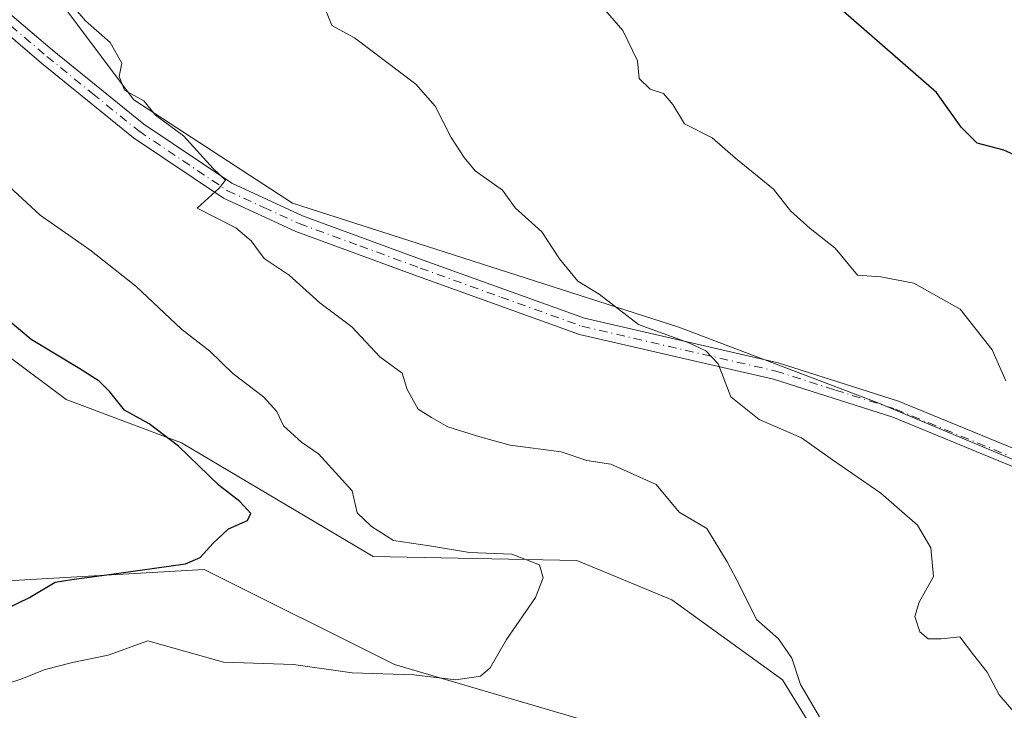
# Model space of a CAD drawing. Units: metres. Extents: x 607520 to 610976, y 4724640 to 4727008.
# Drawn here: x 610167 to 610319, y 4725699 to 4725806 of the extents above; entities that cross this region are included whole.
import ezdxf

# ---------------------------------------------------------------- set-up
doc = ezdxf.new("R2010")
doc.units = ezdxf.units.M
doc.header["$MEASUREMENT"] = 0
doc.linetypes.add('DGN Style 4', pattern=[2.6384748266838614, 1.318413404963828, -0.6592067024819142, 0.001648016756204785, -0.6592067024819142])
for name, color, linetype, lineweight in [('Arbolado forestal CxS', 92, 'Continuous', 0), ('Camino Cxs', 7, 'Continuous', 0), ('Camino eje', 30, 'DGN Style 4', 13), ('Cultivos herbáceos CxS', 92, 'Continuous', 0), ('Curva de nivel maestra', 30, 'Continuous', 30), ('Curva de nivel normal', 30, 'Continuous', 0), ('Matorral CxS', 135, 'Continuous', 0)]:
    doc.layers.add(name, color=color, linetype=linetype, lineweight=lineweight)

msp = doc.modelspace()

# ---------------------------------------------------------------- linework, layer by layer
at = {"layer": 'Arbolado forestal CxS', "color": 92, "linetype": 'Continuous', "lineweight": 0}
for points in [[(610340.5547000002, 4725729.737700001, 594.1154999999999), (610299.9676999999, 4725746.827500001, 591.9170000000013), (610268.9937000005, 4725758.5767, 590.5589000000036), (610209.1815, 4725777.8025, 586.1370000000024), (610184.6158999996, 4725793.823899999, 584.8255000000064), (610168.5948999999, 4725815.185900001, 584.5956000000006), (610170.7313000001, 4725838.683300001, 586.0859999999957), (610168.5957000004, 4725862.181100001, 587.422200000001), (610162.1875, 4725884.610900001, 588.0697999999975), (610145.0988999996, 4725904.9045, 586.2964999999967), (610118.3969000002, 4725912.381300001, 581.3337999999932), (610099.3032999998, 4725918.927999999, 574.553899999999), (610131.4808999998, 4726009.572899999, 566.5828000000038), (610165.2368999999, 4726078.7301, 567.4943000000058)], [(610099.3032999998, 4725918.927999999, 574.553899999999), (610118.3969000002, 4725912.381300001, 581.3337999999932), (610145.0988999996, 4725904.9045, 586.2964999999967), (610162.1875, 4725884.610900001, 588.0697999999975), (610168.5957000004, 4725862.181100001, 587.422200000001), (610170.7313000001, 4725838.683300001, 586.0859999999957), (610168.5948999999, 4725815.185900001, 584.5956000000006), (610184.6158999996, 4725793.823899999, 584.8255000000064), (610209.1815, 4725777.8025, 586.1370000000024), (610268.9937000005, 4725758.5767, 590.5589000000036), (610299.9676999999, 4725746.827500001, 591.9170000000013), (610340.5547000002, 4725729.737700001, 594.1154999999999), (610358.7115000002, 4725707.3079, 594.4936000000016), (610398.5197000002, 4725690.7369, 597.9363000000012)]]:
    msp.add_polyline3d(points, dxfattribs=at)
at = {"layer": 'Camino Cxs', "color": 7, "linetype": 'Continuous', "lineweight": 0}
for points in [[(610091.2084999997, 4725860.638499999, 578.0687000000034), (610093.9090999998, 4725856.8413, 578.7697999999946), (610099.4099000003, 4725853.585700001, 579.6880999999995), (610128.2100999998, 4725834.8101, 581.3959000000032), (610140.5000999998, 4725828.270099999, 582.8972000000067), (610149.2001, 4725822.850099999, 583.3953000000038), (610164.3601000002, 4725808.040100001, 583.8102000000072), (610171.9600999998, 4725801.5601, 584.3282999999938), (610186.1300999997, 4725790.0601, 585.1794999999984), (610199.7500999998, 4725780.890100001, 585.9582999999984), (610210.7200999996, 4725775.860099999, 586.6935999999987), (610229.4101, 4725768.9801, 587.9521999999997), (610254.3701, 4725759.9901, 590.6160999999993), (610284.3601000002, 4725753.0601, 591.8963999999978), (610303.0301000001, 4725747.120100001, 593.8723000000027), (610337.8201000001, 4725732.790100001, 594.5908999999956), (610351.6001000004, 4725725.8101, 597.4229999999952), (610357.7100999998, 4725714.420100001, 596.5754000000015), (610360.8800999997, 4725710.5701, 596.9094000000041), (610364.8701, 4725707.4901, 597.8266000000004), (610379.9101, 4725698.9901, 597.9732999999978)], [(610378.7600999996, 4725696.600099999, 596.7339000000065), (610363.4001000002, 4725705.280099999, 596.2194000000018), (610359.0201000003, 4725708.6601, 595.5500000000029), (610355.5000999998, 4725712.940099999, 595.3684999999969), (610349.6601, 4725723.8201, 595.8947000000044), (610336.7100999998, 4725730.390100001, 595.2660000000033), (610302.1201, 4725744.630100001, 593.2084999999934), (610283.6601, 4725750.5101, 591.7951999999932), (610253.6201, 4725757.450099999, 589.467499999999), (610228.5100999996, 4725766.5001, 587.7287000000069), (610209.7001, 4725773.4101, 586.3911999999982), (610198.4600999998, 4725778.5801, 585.8144999999931), (610184.5601000005, 4725787.9301, 584.6684999999999), (610170.2701000003, 4725799.520099999, 584.3126000000047), (610162.5701000001, 4725806.090100001, 583.7930999999953), (610147.5500999996, 4725820.7601, 582.7722000000067), (610139.1700999998, 4725825.9801, 582.5767000000051), (610126.8601000002, 4725832.530099999, 581.3316999999952), (610091.6634999998, 4725854.657299999, 577.9934999999969)], [(610336.7100999998, 4725730.390100001, 595.2660000000033), (610302.1201, 4725744.630100001, 593.2084999999934), (610283.6601, 4725750.5101, 591.7951999999932), (610253.6201, 4725757.450099999, 589.467499999999), (610228.5100999996, 4725766.5001, 587.7287000000069), (610209.7001, 4725773.4101, 586.3911999999982), (610198.4600999998, 4725778.5801, 585.8144999999931), (610184.5601000005, 4725787.9301, 584.6684999999999), (610170.2701000003, 4725799.520099999, 584.3126000000047), (610162.5701000001, 4725806.090100001, 583.7930999999953), (610147.5500999996, 4725820.7601, 582.7722000000067)], [(610164.3601000002, 4725808.040100001, 583.8102000000072), (610171.9600999998, 4725801.5601, 584.3282999999938), (610186.1300999997, 4725790.0601, 585.1794999999984), (610199.7500999998, 4725780.890100001, 585.9582999999984), (610210.7200999996, 4725775.860099999, 586.6935999999987), (610229.4101, 4725768.9801, 587.9521999999997), (610254.3701, 4725759.9901, 590.6160999999993), (610284.3601000002, 4725753.0601, 591.8963999999978), (610303.0301000001, 4725747.120100001, 593.8723000000027), (610337.8201000001, 4725732.790100001, 594.5908999999956)]]:
    msp.add_polyline3d(points, dxfattribs=at)
at = {"layer": 'Camino eje', "color": 30, "linetype": 'DGN Style 4', "lineweight": 13}
msp.add_polyline3d([(610089.9375, 4725857.960899999, 577.9131999999954), (610098.9633, 4725852.2929, 579.314400000003), (610112.2651000004, 4725843.6251, 580.071299999996), (610127.5351, 4725833.670100001, 581.3208000000013), (610139.8350999998, 4725827.1251, 582.6680999999953), (610148.3750999998, 4725821.8051, 583.0329000000056), (610163.4650999998, 4725807.065099999, 583.7198999999965), (610171.1151000002, 4725800.540100001, 584.2825000000012), (610178.2001, 4725794.790100001, 584.5660000000062), (610185.3450999996, 4725788.995100001, 584.8929000000062), (610192.1551000001, 4725784.4101, 585.261799999993), (610199.1051000003, 4725779.735099999, 585.8580999999976), (610204.7251000004, 4725777.1501, 586.1383999999962), (610210.2100999998, 4725774.6351, 586.5283999999956), (610219.6151000002, 4725771.1801, 587.328999999998), (610228.9600999998, 4725767.7401, 587.7057000000059), (610241.4401000004, 4725763.245100001, 589.0224000000017), (610253.9951, 4725758.720100001, 590.0356000000029), (610284.0100999996, 4725751.7851, 591.7400000000052), (610293.2401000002, 4725748.845100001, 592.2388000000064), (610302.5751, 4725745.8751, 593.5222000000067), (610319.8701, 4725738.755100001, 594.6211999999941)], dxfattribs=at)
at = {"layer": 'Cultivos herbáceos CxS', "color": 92, "linetype": 'Continuous', "lineweight": 0}
for points in [[(610055.6041000001, 4725692.024900001, 560.1386999999959), (610054.2395000001, 4725708.7149, 561.8028000000049), (610052.9996999997, 4725721.1281, 562.3475999999937), (610060.4442999996, 4725784.4341, 565.6196999999956), (610066.0960999997, 4725813.539200001, 570.7768999999971), (610072.1917000003, 4725808.1327, 571.0231000000058), (610083.0025000004, 4725798.5437, 571.6771000000008), (610102.5110999999, 4725794.7305, 571.8920999999973), (610119.0525000002, 4725788.6041, 572.4670000000042), (610174.0925000003, 4725747.3673, 572.7286000000023), (610191.9956999999, 4725740.683300001, 575.8932999999961), (610221.6621000003, 4725723.046900001, 578.1346999999951), (610253.2225000003, 4725722.436100001, 580.741200000004), (610267.9265000002, 4725716.3093, 582.1566000000021), (610285.0299000005, 4725703.9473, 584.0026999999973), (610289.9631000003, 4725695.973300001, 584.141499999998)], [(610289.9631000003, 4725695.973300001, 584.141499999998), (610285.0299000005, 4725703.9473, 584.0026999999973), (610267.9265000002, 4725716.3093, 582.1566000000021), (610253.2225000003, 4725722.436100001, 580.741200000004), (610221.6621000003, 4725723.046900001, 578.1346999999951), (610191.9956999999, 4725740.683300001, 575.8932999999961), (610174.0925000003, 4725747.3673, 572.7286000000023), (610119.0525000002, 4725788.6041, 572.4670000000042), (610102.5110999999, 4725794.7305, 571.8920999999973), (610083.0025000004, 4725798.5437, 571.6771000000008), (610072.1917000003, 4725808.1327, 571.0231000000058), (610066.0960999997, 4725813.539200001, 570.7768999999971)], [(610276.0670999996, 4725691.293500001, 584.056899999996), (610224.9851000002, 4725706.3101, 578.8622999999934), (610195.5083, 4725721.055299999, 575.2262999999948), (610165.0443000002, 4725719.272100001, 572.7148000000016), (610109.1530999999, 4725716.653100001, 566.4428999999947), (610095.0903000003, 4725726.8851, 564.2970000000059), (610074.2997000003, 4725730.169500001, 563.1592999999993), (610070.7987000003, 4725730.723099999, 562.8959999999934), (610070.0383000001, 4725729.5067, 562.9714999999997), (610069.0513000004, 4725727.9275, 563.0142999999953), (610064.4055000005, 4725720.490300001, 563.8295999999973), (610064.4052999998, 4725700.026500001, 563.5387999999948), (610077.1907000003, 4725683.399700001, 561.9161000000023)], [(610077.1907000003, 4725683.399700001, 561.9161000000023), (610064.4052999998, 4725700.026500001, 563.5387999999948), (610064.4055000005, 4725720.490300001, 563.8295999999973), (610069.0513000004, 4725727.9275, 563.0142999999953), (610070.0383000001, 4725729.5067, 562.9714999999997), (610070.7987000003, 4725730.723099999, 562.8959999999934), (610074.2997000003, 4725730.169500001, 563.1592999999993), (610095.0903000003, 4725726.8851, 564.2970000000059), (610109.1530999999, 4725716.653100001, 566.4428999999947), (610165.0443000002, 4725719.272100001, 572.7148000000016), (610195.5083, 4725721.055299999, 575.2262999999948), (610224.9851000002, 4725706.3101, 578.8622999999934), (610276.0670999996, 4725691.293500001, 584.056899999996)]]:
    msp.add_polyline3d(points, dxfattribs=at)
at = {"layer": 'Curva de nivel maestra', "color": 30, "linetype": 'Continuous', "lineweight": 30, "flags": 128}
for points, elevation in [([(610322.9800000006, 4725784.350099999), (610319.3499999996, 4725786.020099999), (610315.2100000001, 4725787.090100001), (610312.7100000001, 4725789.600099999), (610308.9199999999, 4725794.940099999), (610292.9000000004, 4725808.9001)], 600), ([(610162.9400000004, 4725714.0801), (610168.4500000002, 4725716.6801), (610172.4100000003, 4725719.050100001), (610174.9699999997, 4725719.470100001), (610180.7800000003, 4725720.280099999), (610192.6100000005, 4725721.920100001), (610194.8899999997, 4725722.9101), (610196.8600000005, 4725725.120100001), (610199.2699999996, 4725727.3301), (610202.2000000002, 4725728.620100001), (610202.7100000001, 4725729.710100001), (610201.0300000003, 4725731.5601), (610197.8300000001, 4725734.0601), (610191.5, 4725740.1501), (610186.9900000002, 4725743.590100001), (610183.1500000004, 4725745.7301), (610180.8799999999, 4725748.5601), (610179.2199999997, 4725750.2401), (610176.2199999997, 4725752.120100001), (610168.6799999997, 4725756.690099999), (610154.6399999997, 4725768.4301)], 575)]:
    msp.add_lwpolyline(points, dxfattribs=dict(at, elevation=elevation))
at = {"layer": 'Curva de nivel normal', "color": 30, "linetype": 'Continuous', "lineweight": 0, "flags": 128}
for points, elevation in [([(610255.2800000003, 4725810.440099999), (610260.3200000003, 4725804.5601), (610262.5800000001, 4725799.860099999), (610262.8300000001, 4725797.110099999), (610264.5499999998, 4725795.4801), (610266.6299999999, 4725794.780099999), (610268.0899999999, 4725793.090100001), (610269.9000000004, 4725790.120100001), (610274.1600000003, 4725787.950099999), (610277.7699999996, 4725784.780099999), (610283.6399999997, 4725779.950099999), (610286.2800000003, 4725776.610099999), (610289.3200000003, 4725773.890100001), (610293.2199999997, 4725770.840100001), (610296.6900000004, 4725766.6601), (610300.2800000003, 4725766.390100001), (610305.3799999999, 4725765.4001), (610312.5899999999, 4725761.360099999), (610317.5499999998, 4725755.0601), (610319.6600000003, 4725750.280099999)], 595), ([(610174.2100000001, 4725809.470100001), (610177.1299999999, 4725806.050100001), (610180.9400000004, 4725802.720100001), (610182.7199999997, 4725799.5001), (610182.3200000003, 4725797.450099999), (610183.1600000003, 4725795.340100001), (610186.1399999997, 4725793.6601), (610187.9699999997, 4725791.420100001), (610192.3099999996, 4725788.2401), (610196.8899999997, 4725783.170100001), (610198.7800000003, 4725781.390100001), (610197.8300000001, 4725780.140100001), (610194.3899999997, 4725777.050100001), (610200.3899999997, 4725774.0001), (610202.7800000003, 4725771.960100001), (610204.7599999999, 4725769.220100001), (610208.6600000003, 4725766.6501), (610213.3799999999, 4725762.370100001), (610218.3300000001, 4725758.6601), (610222.6799999997, 4725754.0001), (610226.1299999999, 4725751.460100001), (610226.9400000004, 4725748.940099999), (610228.6399999997, 4725745.860099999), (610230.6900000004, 4725744.5701), (610233.2100000001, 4725743.120100001), (610238.1799999997, 4725741.5801), (610242.8600000005, 4725740.3201), (610250.7999999998, 4725739.2601), (610254.75, 4725737.9301), (610258.4699999997, 4725737.340100001), (610265.4800000006, 4725734.220100001), (610269.0599999996, 4725729.920100001), (610273.3600000005, 4725727.370100001), (610276.4600000001, 4725722.2401), (610278.3700000001, 4725718.600099999), (610281.0099999999, 4725713.270099999), (610284.4299999997, 4725710.280099999), (610286.4800000006, 4725707.280099999), (610287.8600000005, 4725703.220100001), (610290.79, 4725698.220100001)], 585), ([(610321.1900000004, 4725698.620100001), (610318.6299999999, 4725701.610099999), (610316.75, 4725705.120100001), (610314.6100000005, 4725707.790100001), (610312.5099999999, 4725710.5801), (610309.6200000001, 4725710.3101), (610307.5899999999, 4725710.280099999), (610306.3200000003, 4725711.350099999), (610305.5499999998, 4725713.7601), (610306.2100000001, 4725715.950099999), (610308.4199999999, 4725719.960100001), (610308.04, 4725724.4001), (610305.9800000006, 4725727.890100001), (610300.2800000003, 4725732.840100001), (610292.8200000003, 4725738.040100001), (610288, 4725741.4301), (610281.4199999999, 4725744.280099999), (610277.0700000003, 4725747.780099999), (610275.1100000005, 4725752.9101), (610273.1799999997, 4725754.9101), (610270.54, 4725756.1801), (610262.7699999996, 4725759.020099999), (610256.6699999999, 4725763.690099999), (610253.3499999996, 4725765.700099999), (610250.5, 4725769.1501), (610247.7999999998, 4725773.350099999), (610243.6399999997, 4725777.0601), (610241.7000000002, 4725779.8201), (610237.4600000001, 4725782.8301), (610235.7300000006, 4725784.9001), (610233.7300000006, 4725787.9801), (610231.2400000002, 4725792.8301), (610228.2800000003, 4725796.220100001), (610218.7800000003, 4725803.440099999), (610215.2400000002, 4725805.3201), (610214.4400000004, 4725807.4001)], 590), ([(610163.1799999997, 4725782.3101), (610170.0899999999, 4725775.940099999), (610177.7800000003, 4725770.5601), (610184.9199999999, 4725764.920100001), (610191.9699999997, 4725758.300100001), (610196.3399999999, 4725754.890100001), (610199.9500000002, 4725751.390100001), (610204.7000000002, 4725747.800100001), (610206.7199999997, 4725745.540100001), (610207.7699999996, 4725743.300100001), (610210.5700000003, 4725740.7601), (610213.1900000004, 4725738.940099999), (610218.4000000004, 4725733.210100001), (610219.1600000003, 4725729.8301), (610221.3799999999, 4725727.710100001), (610224.8200000003, 4725725.5001), (610230.3600000005, 4725724.710100001), (610236.5599999996, 4725723.6601), (610243.1200000001, 4725723.420100001), (610247.4000000004, 4725721.7501), (610247.9800000006, 4725719.720100001), (610246.7800000003, 4725716.690099999), (610242.3300000001, 4725710.1801), (610239.7999999998, 4725705.8101), (610238.2800000003, 4725704.5001), (610234.4600000001, 4725703.920100001), (610227.9699999997, 4725704.710100001), (610218.4100000003, 4725705.0101), (610209.3300000001, 4725706.3301), (610198.4800000006, 4725706.6501), (610186.7800000003, 4725709.9901), (610180.6299999999, 4725707.7301), (610175.0700000003, 4725706.620100001), (610170.8600000005, 4725705.550100001), (610167.0899999999, 4725704.020099999), (610162.8600000005, 4725702.640100001)], 580)]:
    msp.add_lwpolyline(points, dxfattribs=dict(at, elevation=elevation))
at = {"layer": 'Matorral CxS', "color": 135, "linetype": 'Continuous', "lineweight": 0}
for points in [[(610099.3032999998, 4725918.927999999, 574.553899999999), (610118.3969000002, 4725912.381300001, 581.3337999999932), (610145.0988999996, 4725904.9045, 586.2964999999967), (610162.1875, 4725884.610900001, 588.0697999999975), (610168.5957000004, 4725862.181100001, 587.422200000001), (610170.7313000001, 4725838.683300001, 586.0859999999957), (610168.5948999999, 4725815.185900001, 584.5956000000006), (610184.6158999996, 4725793.823899999, 584.8255000000064), (610209.1815, 4725777.8025, 586.1370000000024), (610268.9937000005, 4725758.5767, 590.5589000000036), (610299.9676999999, 4725746.827500001, 591.9170000000013), (610340.5547000002, 4725729.737700001, 594.1154999999999), (610358.7115000002, 4725707.3079, 594.4936000000016), (610398.5197000002, 4725690.7369, 597.9363000000012)], [(610168.5948999999, 4725815.185900001, 584.5956000000006), (610184.6158999996, 4725793.823899999, 584.8255000000064), (610209.1815, 4725777.8025, 586.1370000000024), (610268.9937000005, 4725758.5767, 590.5589000000036), (610299.9676999999, 4725746.827500001, 591.9170000000013), (610340.5547000002, 4725729.737700001, 594.1154999999999)], [(610289.9631000003, 4725695.973300001, 584.141499999998), (610285.0299000005, 4725703.9473, 584.0026999999973), (610267.9265000002, 4725716.3093, 582.1566000000021), (610253.2225000003, 4725722.436100001, 580.741200000004), (610221.6621000003, 4725723.046900001, 578.1346999999951), (610191.9956999999, 4725740.683300001, 575.8932999999961), (610174.0925000003, 4725747.3673, 572.7286000000023), (610119.0525000002, 4725788.6041, 572.4670000000042), (610102.5110999999, 4725794.7305, 571.8920999999973), (610083.0025000004, 4725798.5437, 571.6771000000008), (610072.1917000003, 4725808.1327, 571.0231000000058), (610066.0960999997, 4725813.539200001, 570.7768999999971)], [(610289.9631000003, 4725695.973300001, 584.141499999998), (610285.0299000005, 4725703.9473, 584.0026999999973), (610267.9265000002, 4725716.3093, 582.1566000000021), (610253.2225000003, 4725722.436100001, 580.741200000004), (610221.6621000003, 4725723.046900001, 578.1346999999951), (610191.9956999999, 4725740.683300001, 575.8932999999961), (610174.0925000003, 4725747.3673, 572.7286000000023), (610119.0525000002, 4725788.6041, 572.4670000000042), (610102.5110999999, 4725794.7305, 571.8920999999973), (610083.0025000004, 4725798.5437, 571.6771000000008), (610072.1917000003, 4725808.1327, 571.0231000000058)], [(610077.1907000003, 4725683.399700001, 561.9161000000023), (610064.4052999998, 4725700.026500001, 563.5387999999948), (610064.4055000005, 4725720.490300001, 563.8295999999973), (610069.0513000004, 4725727.9275, 563.0142999999953), (610070.0383000001, 4725729.5067, 562.9714999999997), (610070.7987000003, 4725730.723099999, 562.8959999999934), (610074.2997000003, 4725730.169500001, 563.1592999999993), (610095.0903000003, 4725726.8851, 564.2970000000059), (610109.1530999999, 4725716.653100001, 566.4428999999947), (610165.0443000002, 4725719.272100001, 572.7148000000016), (610195.5083, 4725721.055299999, 575.2262999999948), (610224.9851000002, 4725706.3101, 578.8622999999934), (610276.0670999996, 4725691.293500001, 584.056899999996)], [(610077.1907000003, 4725683.399700001, 561.9161000000023), (610064.4052999998, 4725700.026500001, 563.5387999999948), (610064.4055000005, 4725720.490300001, 563.8295999999973), (610069.0513000004, 4725727.9275, 563.0142999999953), (610070.0383000001, 4725729.5067, 562.9714999999997), (610070.7987000003, 4725730.723099999, 562.8959999999934), (610074.2997000003, 4725730.169500001, 563.1592999999993), (610095.0903000003, 4725726.8851, 564.2970000000059), (610109.1530999999, 4725716.653100001, 566.4428999999947), (610165.0443000002, 4725719.272100001, 572.7148000000016), (610195.5083, 4725721.055299999, 575.2262999999948), (610224.9851000002, 4725706.3101, 578.8622999999934), (610276.0670999996, 4725691.293500001, 584.056899999996)]]:
    msp.add_polyline3d(points, dxfattribs=at)

doc.saveas('drawing.dxf')
